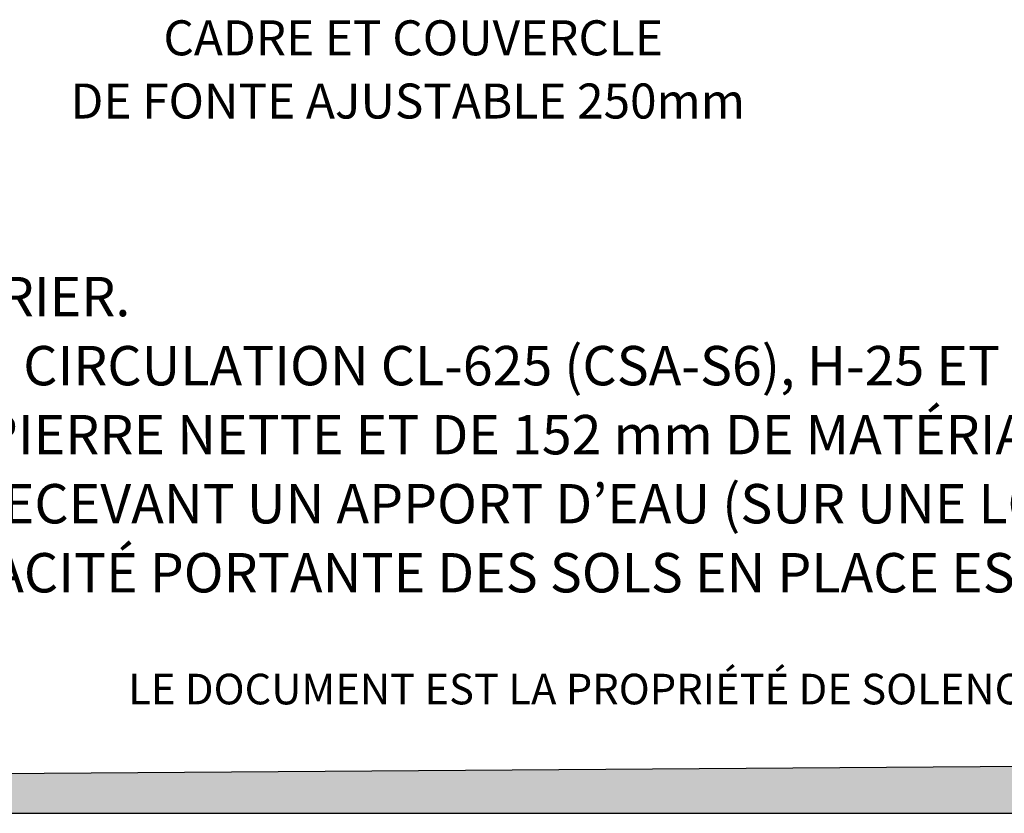
# Model space of a CAD drawing. Units: millimetres. Extents: x 848 to 35900, y 596 to 21728.
# Drawn here: x 12600 to 17662, y 596 to 4675 of the extents above; entities that cross this region are included whole.
import ezdxf

# ---------------------------------------------------------------- set-up
doc = ezdxf.new("R2010")
doc.units = ezdxf.units.MM
doc.header["$LTSCALE"] = 85
doc.layers.add('FORMAT', color=7, linetype='Continuous')
doc.styles.add('SLDTEXTSTYLE0', font='TXT', dxfattribs={"width": 0.7, "bigfont": 'bigfont'})
doc.styles.add('SLDTEXTSTYLE1', font='TXT', dxfattribs={"width": 0.7})

# ---------------------------------------------------------------- blocks, each defined once
blk = doc.blocks.new('SW_NOTE_0')
at = {"layer": 'FORMAT', "color": 0, "attachment_point": 1}
for s, insert, char_height, style in [('L’INSTALLATION DOIT ÊTRE FAITE SELON LES RECOMMANDATIONS DU MANUFACTURIER.', (0, 260.9), 202.406, 'SLDTEXTSTYLE0'), ('LE SYSTÈME EST CONÇU POUR RÉSISTER STRUCTURALEMENT AUX SURCHARGES DE CIRCULATION CL-625 (CSA-S6), H-25 ET HS-25 (AASHTO).', (0, -94), 202.4062, 'SLDTEXTSTYLE1'), ('LES CHAMBRES HS180 DOIVENT ÊTRE MINIMALEMENT REMBLAYÉES DE 305 mm DE PIERRE NETTE ET DE 152 mm DE MATÉRIAU GRANULAIRE COMPACTÉ À 90% P.M.', (0, -448.8), 202.4062, 'SLDTEXTSTYLE1'), ('LE GÉOTEXTILE DE PROTECTION 2006W EST PRÉVU SOUS TOUTES LES CHAMBRES RECEVANT UN APPORT D’EAU (SUR UNE LONGUEUR DE 4.57m).', (0, -803.7), 202.4062, 'SLDTEXTSTYLE0'), ('IL EST DE LA RESPONSABILITÉ DE L’INGÉNIEUR CONCEPTEUR DE VALIDER SI LA CAPACITÉ PORTANTE DES SOLS EN PLACE EST SUFFISANTE POUR SUPPORTER LE BASSIN.', (0, -1158.6), 202.4062, 'SLDTEXTSTYLE0')]:
    blk.add_mtext(s, dxfattribs=dict(at, insert=insert, char_height=char_height, style=style))
blk = doc.blocks.new('SW_NOTE_0_32')
at = {"layer": 'FORMAT', "color": 0, "char_height": 179.917, "attachment_point": 2, "style": 'SLDTEXTSTYLE1'}
for s, insert in [('CADRE ET COUVERCLE', (1175.1, 231.9)), ('DE FONTE AJUSTABLE 250mm', (1147.1, -93))]:
    blk.add_mtext(s, dxfattribs=dict(at, insert=insert))

msp = doc.modelspace()

# ---------------------------------------------------------------- hatches: boundary and pattern name
at = {"layer": 'FORMAT', "true_color": 0x00a55e}
msp.add_hatch(color=114, dxfattribs=at).paths.add_polyline_path([(35853, 966.48), (847.93, 713.75), (847.93, 595.53), (35853, 595.53)], flags=0)

# ---------------------------------------------------------------- linework, layer by layer
at = {"layer": 'FORMAT', "color": 114, "true_color": 0x00a55e}
for p, q in [((35853, 966.48), (847.93, 713.75)), ((847.93, 595.53), (35853, 595.53))]:
    msp.add_line(p, q, dxfattribs=at)

# ---------------------------------------------------------------- block references
at = {"layer": 'FORMAT', "color": 7}
msp.add_blockref('SW_NOTE_0_32', (13447.74, 4440.27), dxfattribs=at)
at = {"layer": 'FORMAT'}
msp.add_blockref('SW_NOTE_0', (1734.2, 3092.05), dxfattribs=at)

# ---------------------------------------------------------------- texts
at = {"layer": 'FORMAT', "insert": (18572.48, 1312.94), "char_height": 157.4271, "attachment_point": 2, "style": 'SLDTEXTSTYLE1'}
msp.add_mtext('LE DOCUMENT EST LA PROPRIÉTÉ DE SOLENO.  IL NE PEUT ÊTRE REPRODUIT SANS NOTRE CONSENTEMENT.', dxfattribs=at)

doc.saveas('drawing.dxf')
